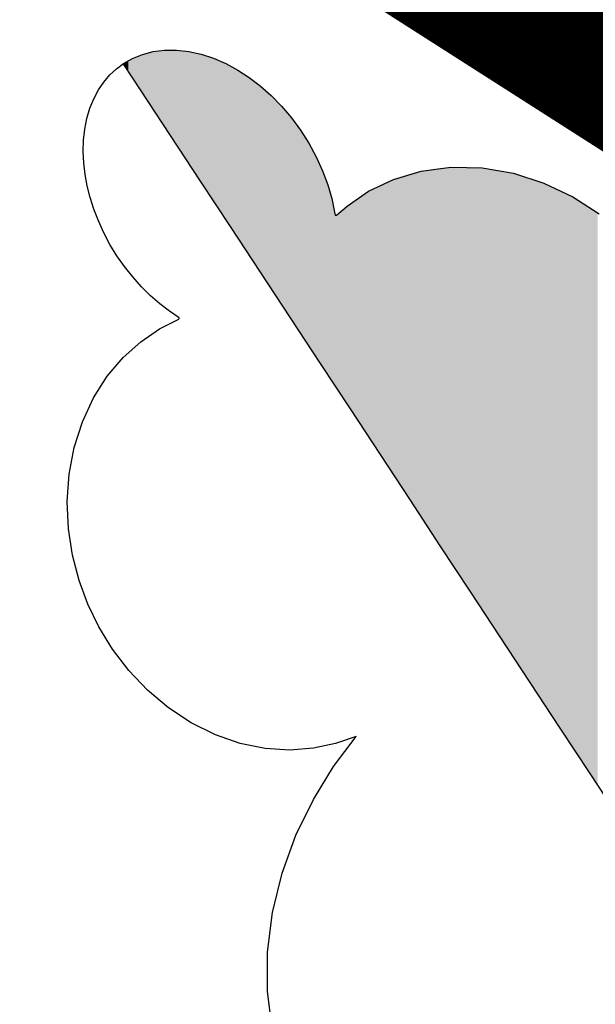
# Model space of a CAD drawing. Units: metres. Extents: x 549262 to 549670, y 333098 to 333402.
# Drawn here: x 549501 to 549502, y 333323 to 333324 of the extents above; entities that cross this region are included whole.
import ezdxf

# ---------------------------------------------------------------- set-up
doc = ezdxf.new("R2010")
doc.units = ezdxf.units.M
doc.linetypes.add('DGN_STYLE_4', pattern=[10.431489, 5.212487, -2.606243, 0.006516, -2.606243])
doc.linetypes.add('PHANTOM2', pattern=[1.25, 0.625, -0.125, 0.125, -0.125, 0.125, -0.125])
for name, color, linetype in [('BR100.30.15', 194, 'PHANTOM2'), ('LEVEL_1', 7, 'Continuous'), ('LEVEL_29', 7, 'Continuous'), ('SEGA_GRANITS', 133, 'Continuous'), ('SEGA_ZALE', 101, 'Continuous')]:
    doc.layers.add(name, color=color, linetype=linetype)

# ---------------------------------------------------------------- blocks, each defined once
blk = doc.blocks.new('*U301')
at = {"layer": 'LEVEL_1', "color": 3, "linetype": 'Continuous'}
for points in [[(549501.12906, 333323.86885), (549501.13142, 333323.8548), (549501.13142, 333323.87012)], [(549501.13142, 333323.87012), (549501.13383, 333323.85114), (549501.13383, 333323.87131)], [(549501.13142, 333323.8548), (549501.13142, 333323.87012), (549501.13383, 333323.85114)], [(549501.13383, 333323.87131), (549501.13629, 333323.84741), (549501.13629, 333323.87241)], [(549501.13383, 333323.85114), (549501.13383, 333323.87131), (549501.13629, 333323.84741)], [(549501.13629, 333323.87241), (549501.13879, 333323.84361), (549501.13879, 333323.87343)], [(549501.13629, 333323.84741), (549501.13629, 333323.87241), (549501.13879, 333323.84361)], [(549501.13879, 333323.87343), (549501.14134, 333323.83974), (549501.14134, 333323.87437)], [(549501.13879, 333323.84361), (549501.13879, 333323.87343), (549501.14134, 333323.83974)], [(549501.14134, 333323.87437), (549501.14392, 333323.83581), (549501.14392, 333323.87522)], [(549501.14134, 333323.83974), (549501.14134, 333323.87437), (549501.14392, 333323.83581)], [(549501.14392, 333323.87522), (549501.14655, 333323.83182), (549501.14655, 333323.87598)], [(549501.14392, 333323.83581), (549501.14392, 333323.87522), (549501.14655, 333323.83182)], [(549501.14655, 333323.87598), (549501.14922, 333323.82777), (549501.14922, 333323.87666)], [(549501.14655, 333323.83182), (549501.14655, 333323.87598), (549501.14922, 333323.82777)], [(549501.14922, 333323.87666), (549501.15192, 333323.82367), (549501.15192, 333323.87725)], [(549501.14922, 333323.82777), (549501.14922, 333323.87666), (549501.15192, 333323.82367)], [(549501.15192, 333323.87725), (549501.15466, 333323.81951), (549501.15466, 333323.87776)], [(549501.15192, 333323.82367), (549501.15192, 333323.87725), (549501.15466, 333323.81951)], [(549501.15466, 333323.87776), (549501.15743, 333323.8153), (549501.15743, 333323.87818)], [(549501.15466, 333323.81951), (549501.15466, 333323.87776), (549501.15743, 333323.8153)], [(549501.15743, 333323.87818), (549501.16023, 333323.81105), (549501.16023, 333323.87851)], [(549501.15743, 333323.8153), (549501.15743, 333323.87818), (549501.16023, 333323.81105)], [(549501.16023, 333323.87851), (549501.16306, 333323.80674), (549501.16306, 333323.87875)], [(549501.16023, 333323.81105), (549501.16023, 333323.87851), (549501.16306, 333323.80674)], [(549501.16306, 333323.87875), (549501.16592, 333323.8024), (549501.16592, 333323.8789)], [(549501.16306, 333323.80674), (549501.16306, 333323.87875), (549501.16592, 333323.8024)], [(549501.16592, 333323.8789), (549501.16881, 333323.79801), (549501.16881, 333323.87897)], [(549501.16592, 333323.8024), (549501.16592, 333323.8789), (549501.16881, 333323.79801)], [(549501.16881, 333323.79801), (549501.16881, 333323.87897), (549501.17172, 333323.79359)], [(549501.17172, 333323.79359), (549501.17172, 333323.87895), (549501.17466, 333323.78914)], [(549501.17466, 333323.78914), (549501.17466, 333323.87884), (549501.17761, 333323.78465)], [(549501.17761, 333323.78465), (549501.17761, 333323.87864), (549501.18058, 333323.78014)], [(549501.18058, 333323.78014), (549501.18058, 333323.87836), (549501.18357, 333323.7756)], [(549501.18357, 333323.7756), (549501.18357, 333323.87798), (549501.18657, 333323.77103)], [(549501.18657, 333323.77103), (549501.18657, 333323.87752), (549501.18959, 333323.76645)], [(549501.18959, 333323.76645), (549501.18959, 333323.87698), (549501.19262, 333323.76185)], [(549501.19262, 333323.76185), (549501.19262, 333323.87634), (549501.19566, 333323.75724)], [(549501.19566, 333323.75724), (549501.19566, 333323.87562), (549501.1987, 333323.75261)], [(549501.1987, 333323.75261), (549501.1987, 333323.87482), (549501.20175, 333323.74798)], [(549501.20175, 333323.74798), (549501.20175, 333323.87392), (549501.2048, 333323.74335)], [(549501.2048, 333323.74335), (549501.2048, 333323.87295), (549501.20786, 333323.73871)], [(549501.20786, 333323.73871), (549501.20786, 333323.87189), (549501.21091, 333323.73407)], [(549501.21091, 333323.73407), (549501.21091, 333323.87074), (549501.21396, 333323.72943)], [(549501.12449, 333323.86607), (549501.1247, 333323.86501), (549501.1247, 333323.8662)], [(549501.12449, 333323.86506), (549501.12449, 333323.86607), (549501.1247, 333323.86501)], [(549501.1247, 333323.8662), (549501.12675, 333323.8619), (549501.12675, 333323.8675)], [(549501.1247, 333323.86501), (549501.1247, 333323.8662), (549501.12675, 333323.8619)], [(549501.12675, 333323.8675), (549501.12906, 333323.85839), (549501.12906, 333323.86885)], [(549501.12675, 333323.8619), (549501.12675, 333323.8675), (549501.12906, 333323.85839)], [(549501.12906, 333323.85839), (549501.12906, 333323.86885), (549501.13142, 333323.8548)], [(549501.21396, 333323.72943), (549501.21396, 333323.86952), (549501.21701, 333323.72481)], [(549501.21701, 333323.72481), (549501.21701, 333323.86821), (549501.22005, 333323.72019)], [(549501.22005, 333323.72019), (549501.22005, 333323.86682), (549501.22308, 333323.71558)], [(549501.22308, 333323.71558), (549501.22308, 333323.86535), (549501.2261, 333323.71099)], [(549501.2261, 333323.71099), (549501.2261, 333323.8638), (549501.22911, 333323.70642)], [(549501.22911, 333323.70642), (549501.22911, 333323.86217), (549501.23211, 333323.70187)], [(549501.23211, 333323.70187), (549501.23211, 333323.86046), (549501.23509, 333323.69735)], [(549501.23509, 333323.69735), (549501.23509, 333323.85868), (549501.23805, 333323.69285)], [(549501.23805, 333323.69285), (549501.23805, 333323.85683), (549501.24099, 333323.68838)], [(549501.24099, 333323.68838), (549501.24099, 333323.85489), (549501.24391, 333323.68395)], [(549501.24391, 333323.68395), (549501.24391, 333323.85289), (549501.24681, 333323.67955)], [(549501.24681, 333323.67955), (549501.24681, 333323.85082), (549501.24968, 333323.67519)], [(549501.24968, 333323.67519), (549501.24968, 333323.84867), (549501.25252, 333323.67087)], [(549501.25252, 333323.67087), (549501.25252, 333323.84646), (549501.25534, 333323.66659)], [(549501.25534, 333323.66659), (549501.25534, 333323.84418), (549501.25812, 333323.66237)], [(549501.25812, 333323.66237), (549501.25812, 333323.84183), (549501.26087, 333323.65819)], [(549501.26087, 333323.65819), (549501.26087, 333323.83942), (549501.26359, 333323.65406)], [(549501.26359, 333323.65406), (549501.26359, 333323.83695), (549501.26627, 333323.64999)], [(549501.26627, 333323.64999), (549501.26627, 333323.83441), (549501.26891, 333323.64598)], [(549501.26891, 333323.64598), (549501.26891, 333323.83182), (549501.27151, 333323.64202)], [(549501.27151, 333323.64202), (549501.27151, 333323.82916), (549501.27408, 333323.63813)], [(549501.27408, 333323.63813), (549501.27408, 333323.82645), (549501.2766, 333323.6343)], [(549501.2766, 333323.6343), (549501.2766, 333323.82369), (549501.27907, 333323.63054)], [(549501.27907, 333323.63054), (549501.27907, 333323.82087), (549501.2815, 333323.62685)], [(549501.2815, 333323.62685), (549501.2815, 333323.81801), (549501.28388, 333323.62324)], [(549501.28388, 333323.62324), (549501.28388, 333323.81509), (549501.28621, 333323.61969)], [(549501.28621, 333323.61969), (549501.28621, 333323.81212), (549501.2885, 333323.61623)], [(549501.2885, 333323.61623), (549501.2885, 333323.80912), (549501.29073, 333323.61284)], [(549501.29073, 333323.61284), (549501.29073, 333323.80606), (549501.2929, 333323.60954)], [(549501.2929, 333323.60954), (549501.2929, 333323.80297), (549501.29502, 333323.60631)], [(549501.29502, 333323.60631), (549501.29502, 333323.79983), (549501.29709, 333323.60318)], [(549501.29709, 333323.60318), (549501.29709, 333323.79666), (549501.2991, 333323.60013)], [(549501.2991, 333323.60013), (549501.2991, 333323.79345), (549501.30105, 333323.59717)], [(549501.30105, 333323.59717), (549501.30105, 333323.79021), (549501.30294, 333323.5943)], [(549501.30294, 333323.5943), (549501.30294, 333323.78694), (549501.30476, 333323.59152)], [(549501.30476, 333323.59152), (549501.30476, 333323.78364), (549501.30653, 333323.58884)], [(549501.30653, 333323.58884), (549501.30653, 333323.78031), (549501.30823, 333323.58625)], [(549501.30823, 333323.58625), (549501.30823, 333323.77696), (549501.30987, 333323.58376)], [(549501.30987, 333323.58376), (549501.30987, 333323.77358), (549501.31144, 333323.58138)], [(549501.31144, 333323.58138), (549501.31144, 333323.77018), (549501.31295, 333323.57909)], [(549501.31295, 333323.57909), (549501.31295, 333323.76677), (549501.31439, 333323.5769)], [(549501.42512, 333323.76626), (549501.43001, 333323.40128), (549501.43001, 333323.76676)], [(549501.43001, 333323.76676), (549501.43493, 333323.39381), (549501.43493, 333323.76713)], [(549501.43001, 333323.40128), (549501.43001, 333323.76676), (549501.43493, 333323.39381)], [(549501.43493, 333323.76713), (549501.43988, 333323.38629), (549501.43988, 333323.76737)], [(549501.43493, 333323.39381), (549501.43493, 333323.76713), (549501.43988, 333323.38629)], [(549501.43988, 333323.76737), (549501.44486, 333323.37873), (549501.44486, 333323.76749)], [(549501.43988, 333323.38629), (549501.43988, 333323.76737), (549501.44486, 333323.37873)], [(549501.44486, 333323.37873), (549501.44486, 333323.76749), (549501.44985, 333323.37115)], [(549501.44985, 333323.37115), (549501.44985, 333323.76747), (549501.45486, 333323.36354)], [(549501.45486, 333323.36354), (549501.45486, 333323.76733), (549501.45988, 333323.35591)], [(549501.45988, 333323.35591), (549501.45988, 333323.76706), (549501.46492, 333323.34826)], [(549501.31439, 333323.5769), (549501.31439, 333323.76333), (549501.31576, 333323.57482)], [(549501.31576, 333323.57482), (549501.31576, 333323.75988), (549501.31706, 333323.57285)], [(549501.38289, 333323.75614), (549501.38739, 333323.46602), (549501.38739, 333323.75776)], [(549501.38739, 333323.75776), (549501.39194, 333323.45911), (549501.39194, 333323.75926)], [(549501.38739, 333323.46602), (549501.38739, 333323.75776), (549501.39194, 333323.45911)], [(549501.39194, 333323.75926), (549501.39654, 333323.45212), (549501.39654, 333323.76063)], [(549501.39194, 333323.45911), (549501.39194, 333323.75926), (549501.39654, 333323.45212)], [(549501.39654, 333323.76063), (549501.40119, 333323.44505), (549501.40119, 333323.76188)], [(549501.39654, 333323.45212), (549501.39654, 333323.76063), (549501.40119, 333323.44505)], [(549501.40119, 333323.76188), (549501.40589, 333323.43791), (549501.40589, 333323.76301)], [(549501.40119, 333323.44505), (549501.40119, 333323.76188), (549501.40589, 333323.43791)], [(549501.40589, 333323.76301), (549501.41064, 333323.4307), (549501.41064, 333323.76401)], [(549501.40589, 333323.43791), (549501.40589, 333323.76301), (549501.41064, 333323.4307)], [(549501.41064, 333323.76401), (549501.41543, 333323.42343), (549501.41543, 333323.76489)], [(549501.41064, 333323.4307), (549501.41064, 333323.76401), (549501.41543, 333323.42343)], [(549501.41543, 333323.76489), (549501.42025, 333323.4161), (549501.42025, 333323.76564)], [(549501.41543, 333323.42343), (549501.41543, 333323.76489), (549501.42025, 333323.4161)], [(549501.42025, 333323.76564), (549501.42512, 333323.40872), (549501.42512, 333323.76626)], [(549501.42025, 333323.4161), (549501.42025, 333323.76564), (549501.42512, 333323.40872)], [(549501.42512, 333323.40872), (549501.42512, 333323.76626), (549501.43001, 333323.40128)], [(549501.46492, 333323.34826), (549501.46492, 333323.76667), (549501.46996, 333323.34061)], [(549501.46996, 333323.34061), (549501.46996, 333323.76615), (549501.47501, 333323.33294)], [(549501.47501, 333323.33294), (549501.47501, 333323.7655), (549501.48005, 333323.32528)], [(549501.48005, 333323.32528), (549501.48005, 333323.76472), (549501.4851, 333323.31761)], [(549501.4851, 333323.31761), (549501.4851, 333323.76382), (549501.49014, 333323.30996)], [(549501.49014, 333323.30996), (549501.49014, 333323.76279), (549501.49517, 333323.30232)], [(549501.49517, 333323.30232), (549501.49517, 333323.76164), (549501.50019, 333323.2947)], [(549501.50019, 333323.2947), (549501.50019, 333323.76036), (549501.50519, 333323.2871)], [(549501.50519, 333323.2871), (549501.50519, 333323.75896), (549501.51017, 333323.27952)], [(549501.51017, 333323.27952), (549501.51017, 333323.75744), (549501.51514, 333323.27198)], [(549501.31706, 333323.57285), (549501.31706, 333323.75642), (549501.31829, 333323.57098)], [(549501.31829, 333323.57098), (549501.31829, 333323.75296), (549501.31944, 333323.56922)], [(549501.31944, 333323.56922), (549501.31944, 333323.74948), (549501.32053, 333323.56757)], [(549501.36137, 333323.74627), (549501.36554, 333323.49921), (549501.36554, 333323.74848)], [(549501.36554, 333323.74848), (549501.36978, 333323.49277), (549501.36978, 333323.75057)], [(549501.36554, 333323.49921), (549501.36554, 333323.74848), (549501.36978, 333323.49277)], [(549501.36978, 333323.75057), (549501.37409, 333323.48622), (549501.37409, 333323.75255)], [(549501.36978, 333323.49277), (549501.36978, 333323.75057), (549501.37409, 333323.48622)], [(549501.37409, 333323.75255), (549501.37846, 333323.47958), (549501.37846, 333323.75441)], [(549501.37409, 333323.48622), (549501.37409, 333323.75255), (549501.37846, 333323.47958)], [(549501.37846, 333323.75441), (549501.38289, 333323.47285), (549501.38289, 333323.75614)], [(549501.37846, 333323.47958), (549501.37846, 333323.75441), (549501.38289, 333323.47285)], [(549501.38289, 333323.47285), (549501.38289, 333323.75614), (549501.38739, 333323.46602)], [(549501.51514, 333323.27198), (549501.51514, 333323.7558), (549501.52008, 333323.26448)], [(549501.52008, 333323.26448), (549501.52008, 333323.75403), (549501.52499, 333323.25702)], [(549501.52499, 333323.25702), (549501.52499, 333323.75215), (549501.52987, 333323.2496)], [(549501.52987, 333323.2496), (549501.52987, 333323.75015), (549501.53472, 333323.24224)], [(549501.53472, 333323.24224), (549501.53472, 333323.74803), (549501.53953, 333323.23493)], [(549501.32053, 333323.56757), (549501.32053, 333323.746), (549501.32155, 333323.56603)], [(549501.32155, 333323.56603), (549501.32155, 333323.74251), (549501.32249, 333323.5646)], [(549501.32249, 333323.5646), (549501.32249, 333323.73902), (549501.32336, 333323.56328)], [(549501.34544, 333323.7363), (549501.34931, 333323.52386), (549501.34931, 333323.73896)], [(549501.34931, 333323.73896), (549501.35325, 333323.51787), (549501.35325, 333323.74151)], [(549501.34931, 333323.52386), (549501.34931, 333323.73896), (549501.35325, 333323.51787)], [(549501.35325, 333323.74151), (549501.35727, 333323.51176), (549501.35727, 333323.74394)], [(549501.35325, 333323.51787), (549501.35325, 333323.74151), (549501.35727, 333323.51176)], [(549501.35727, 333323.74394), (549501.36137, 333323.50554), (549501.36137, 333323.74627)], [(549501.35727, 333323.51176), (549501.35727, 333323.74394), (549501.36137, 333323.50554)], [(549501.36137, 333323.50554), (549501.36137, 333323.74627), (549501.36554, 333323.49921)], [(549501.53953, 333323.23493), (549501.53953, 333323.7458), (549501.54431, 333323.22768)], [(549501.54431, 333323.22768), (549501.54431, 333323.74345), (549501.54904, 333323.2205)], [(549501.54904, 333323.2205), (549501.54904, 333323.74099), (549501.55372, 333323.21338)], [(549501.32336, 333323.56328), (549501.32336, 333323.73554), (549501.32415, 333323.56207)], [(549501.32415, 333323.56207), (549501.32415, 333323.73205), (549501.32487, 333323.56098)], [(549501.33436, 333323.72769), (549501.33797, 333323.54109), (549501.33797, 333323.73067)], [(549501.33797, 333323.73067), (549501.34166, 333323.53547), (549501.34166, 333323.73354)], [(549501.33797, 333323.54109), (549501.33797, 333323.73067), (549501.34166, 333323.53547)], [(549501.34166, 333323.73354), (549501.34544, 333323.52973), (549501.34544, 333323.7363)], [(549501.34166, 333323.53547), (549501.34166, 333323.73354), (549501.34544, 333323.52973)], [(549501.34544, 333323.52973), (549501.34544, 333323.7363), (549501.34931, 333323.52386)], [(549501.55372, 333323.21338), (549501.55372, 333323.73842), (549501.55835, 333323.20635)], [(549501.55835, 333323.20635), (549501.55835, 333323.73574), (549501.56294, 333323.19938)], [(549501.56294, 333323.19938), (549501.56294, 333323.73296), (549501.56747, 333323.19251)], [(549501.56747, 333323.19251), (549501.56747, 333323.73006), (549501.57194, 333323.18571)], [(549501.32487, 333323.56098), (549501.32487, 333323.72858), (549501.32551, 333323.56)], [(549501.32551, 333323.56), (549501.32551, 333323.72511), (549501.32608, 333323.55914)], [(549501.32608, 333323.55914), (549501.32608, 333323.72165), (549501.32742, 333323.55711)], [(549501.32742, 333323.72143), (549501.33084, 333323.55191), (549501.33084, 333323.72461)], [(549501.32742, 333323.55711), (549501.32742, 333323.72143), (549501.33084, 333323.55191)], [(549501.33084, 333323.72461), (549501.33436, 333323.54657), (549501.33436, 333323.72769)], [(549501.33084, 333323.55191), (549501.33084, 333323.72461), (549501.33436, 333323.54657)], [(549501.33436, 333323.54657), (549501.33436, 333323.72769), (549501.33797, 333323.54109)], [(549501.57194, 333323.18571), (549501.57194, 333323.72707), (549501.57635, 333323.17902)]]:
    blk.add_solid(points, dxfattribs=at)
at = {"layer": 'LEVEL_1', "color": 3, "linetype": 'Continuous', "extrusion": (0, 0, -1)}
for points in [[(-549501.16881, 333323.87897), (-549501.17172, 333323.79359), (-549501.17172, 333323.87895)], [(-549501.17172, 333323.87895), (-549501.17466, 333323.78914), (-549501.17466, 333323.87884)], [(-549501.17466, 333323.87884), (-549501.17761, 333323.78465), (-549501.17761, 333323.87864)], [(-549501.17761, 333323.87864), (-549501.18058, 333323.78014), (-549501.18058, 333323.87836)], [(-549501.18058, 333323.87836), (-549501.18357, 333323.7756), (-549501.18357, 333323.87798)], [(-549501.18357, 333323.87798), (-549501.18657, 333323.77103), (-549501.18657, 333323.87752)], [(-549501.18657, 333323.87752), (-549501.18959, 333323.76645), (-549501.18959, 333323.87698)], [(-549501.18959, 333323.87698), (-549501.19262, 333323.76185), (-549501.19262, 333323.87634)], [(-549501.19262, 333323.87634), (-549501.19566, 333323.75724), (-549501.19566, 333323.87562)], [(-549501.19566, 333323.87562), (-549501.1987, 333323.75261), (-549501.1987, 333323.87482)], [(-549501.1987, 333323.87482), (-549501.20175, 333323.74798), (-549501.20175, 333323.87392)], [(-549501.20175, 333323.87392), (-549501.2048, 333323.74335), (-549501.2048, 333323.87295)], [(-549501.2048, 333323.87295), (-549501.20786, 333323.73871), (-549501.20786, 333323.87189)], [(-549501.20786, 333323.87189), (-549501.21091, 333323.73407), (-549501.21091, 333323.87074)], [(-549501.21091, 333323.87074), (-549501.21396, 333323.72943), (-549501.21396, 333323.86952)], [(-549501.21396, 333323.86952), (-549501.21701, 333323.72481), (-549501.21701, 333323.86821)], [(-549501.21701, 333323.86821), (-549501.22005, 333323.72019), (-549501.22005, 333323.86682)], [(-549501.22005, 333323.86682), (-549501.22308, 333323.71558), (-549501.22308, 333323.86535)], [(-549501.22308, 333323.86535), (-549501.2261, 333323.71099), (-549501.2261, 333323.8638)], [(-549501.2261, 333323.8638), (-549501.22911, 333323.70642), (-549501.22911, 333323.86217)], [(-549501.22911, 333323.86217), (-549501.23211, 333323.70187), (-549501.23211, 333323.86046)], [(-549501.23211, 333323.86046), (-549501.23509, 333323.69735), (-549501.23509, 333323.85868)], [(-549501.23509, 333323.85868), (-549501.23805, 333323.69285), (-549501.23805, 333323.85683)], [(-549501.23805, 333323.85683), (-549501.24099, 333323.68838), (-549501.24099, 333323.85489)], [(-549501.24099, 333323.85489), (-549501.24391, 333323.68395), (-549501.24391, 333323.85289)], [(-549501.24391, 333323.85289), (-549501.24681, 333323.67955), (-549501.24681, 333323.85082)], [(-549501.24681, 333323.85082), (-549501.24968, 333323.67519), (-549501.24968, 333323.84867)], [(-549501.24968, 333323.84867), (-549501.25252, 333323.67087), (-549501.25252, 333323.84646)], [(-549501.25252, 333323.84646), (-549501.25534, 333323.66659), (-549501.25534, 333323.84418)], [(-549501.25534, 333323.84418), (-549501.25812, 333323.66237), (-549501.25812, 333323.84183)], [(-549501.25812, 333323.84183), (-549501.26087, 333323.65819), (-549501.26087, 333323.83942)], [(-549501.26087, 333323.83942), (-549501.26359, 333323.65406), (-549501.26359, 333323.83695)], [(-549501.26359, 333323.83695), (-549501.26627, 333323.64999), (-549501.26627, 333323.83441)], [(-549501.26627, 333323.83441), (-549501.26891, 333323.64598), (-549501.26891, 333323.83182)], [(-549501.26891, 333323.83182), (-549501.27151, 333323.64202), (-549501.27151, 333323.82916)], [(-549501.27151, 333323.82916), (-549501.27408, 333323.63813), (-549501.27408, 333323.82645)], [(-549501.27408, 333323.82645), (-549501.2766, 333323.6343), (-549501.2766, 333323.82369)], [(-549501.2766, 333323.82369), (-549501.27907, 333323.63054), (-549501.27907, 333323.82087)], [(-549501.27907, 333323.82087), (-549501.2815, 333323.62685), (-549501.2815, 333323.81801)], [(-549501.2815, 333323.81801), (-549501.28388, 333323.62324), (-549501.28388, 333323.81509)], [(-549501.28388, 333323.81509), (-549501.28621, 333323.61969), (-549501.28621, 333323.81212)], [(-549501.28621, 333323.81212), (-549501.2885, 333323.61623), (-549501.2885, 333323.80912)], [(-549501.2885, 333323.80912), (-549501.29073, 333323.61284), (-549501.29073, 333323.80606)], [(-549501.29073, 333323.80606), (-549501.2929, 333323.60954), (-549501.2929, 333323.80297)], [(-549501.2929, 333323.80297), (-549501.29502, 333323.60631), (-549501.29502, 333323.79983)], [(-549501.29502, 333323.79983), (-549501.29709, 333323.60318), (-549501.29709, 333323.79666)], [(-549501.29709, 333323.79666), (-549501.2991, 333323.60013), (-549501.2991, 333323.79345)], [(-549501.2991, 333323.79345), (-549501.30105, 333323.59717), (-549501.30105, 333323.79021)], [(-549501.30105, 333323.79021), (-549501.30294, 333323.5943), (-549501.30294, 333323.78694)], [(-549501.30294, 333323.78694), (-549501.30476, 333323.59152), (-549501.30476, 333323.78364)], [(-549501.30476, 333323.78364), (-549501.30653, 333323.58884), (-549501.30653, 333323.78031)], [(-549501.30653, 333323.78031), (-549501.30823, 333323.58625), (-549501.30823, 333323.77696)], [(-549501.30823, 333323.77696), (-549501.30987, 333323.58376), (-549501.30987, 333323.77358)], [(-549501.30987, 333323.77358), (-549501.31144, 333323.58138), (-549501.31144, 333323.77018)], [(-549501.31144, 333323.77018), (-549501.31295, 333323.57909), (-549501.31295, 333323.76677)], [(-549501.31295, 333323.76677), (-549501.31439, 333323.5769), (-549501.31439, 333323.76333)], [(-549501.44486, 333323.76749), (-549501.44985, 333323.37115), (-549501.44985, 333323.76747)], [(-549501.44985, 333323.76747), (-549501.45486, 333323.36354), (-549501.45486, 333323.76733)], [(-549501.45486, 333323.76733), (-549501.45988, 333323.35591), (-549501.45988, 333323.76706)], [(-549501.45988, 333323.76706), (-549501.46492, 333323.34826), (-549501.46492, 333323.76667)], [(-549501.31439, 333323.76333), (-549501.31576, 333323.57482), (-549501.31576, 333323.75988)], [(-549501.31576, 333323.75988), (-549501.31706, 333323.57285), (-549501.31706, 333323.75642)], [(-549501.46492, 333323.76667), (-549501.46996, 333323.34061), (-549501.46996, 333323.76615)], [(-549501.46996, 333323.76615), (-549501.47501, 333323.33294), (-549501.47501, 333323.7655)], [(-549501.47501, 333323.7655), (-549501.48005, 333323.32528), (-549501.48005, 333323.76472)], [(-549501.48005, 333323.76472), (-549501.4851, 333323.31761), (-549501.4851, 333323.76382)], [(-549501.4851, 333323.76382), (-549501.49014, 333323.30996), (-549501.49014, 333323.76279)], [(-549501.49014, 333323.76279), (-549501.49517, 333323.30232), (-549501.49517, 333323.76164)], [(-549501.49517, 333323.76164), (-549501.50019, 333323.2947), (-549501.50019, 333323.76036)], [(-549501.50019, 333323.76036), (-549501.50519, 333323.2871), (-549501.50519, 333323.75896)], [(-549501.50519, 333323.75896), (-549501.51017, 333323.27952), (-549501.51017, 333323.75744)], [(-549501.51017, 333323.75744), (-549501.51514, 333323.27198), (-549501.51514, 333323.7558)], [(-549501.31706, 333323.75642), (-549501.31829, 333323.57098), (-549501.31829, 333323.75296)], [(-549501.31829, 333323.75296), (-549501.31944, 333323.56922), (-549501.31944, 333323.74948)], [(-549501.31944, 333323.74948), (-549501.32053, 333323.56757), (-549501.32053, 333323.746)], [(-549501.51514, 333323.7558), (-549501.52008, 333323.26448), (-549501.52008, 333323.75403)], [(-549501.52008, 333323.75403), (-549501.52499, 333323.25702), (-549501.52499, 333323.75215)], [(-549501.52499, 333323.75215), (-549501.52987, 333323.2496), (-549501.52987, 333323.75015)], [(-549501.52987, 333323.75015), (-549501.53472, 333323.24224), (-549501.53472, 333323.74803)], [(-549501.53472, 333323.74803), (-549501.53953, 333323.23493), (-549501.53953, 333323.7458)], [(-549501.32053, 333323.746), (-549501.32155, 333323.56603), (-549501.32155, 333323.74251)], [(-549501.32155, 333323.74251), (-549501.32249, 333323.5646), (-549501.32249, 333323.73902)], [(-549501.32249, 333323.73902), (-549501.32336, 333323.56328), (-549501.32336, 333323.73554)], [(-549501.53953, 333323.7458), (-549501.54431, 333323.22768), (-549501.54431, 333323.74345)], [(-549501.54431, 333323.74345), (-549501.54904, 333323.2205), (-549501.54904, 333323.74099)], [(-549501.54904, 333323.74099), (-549501.55372, 333323.21338), (-549501.55372, 333323.73842)], [(-549501.32336, 333323.73554), (-549501.32415, 333323.56207), (-549501.32415, 333323.73205)], [(-549501.32415, 333323.73205), (-549501.32487, 333323.56098), (-549501.32487, 333323.72858)], [(-549501.55372, 333323.73842), (-549501.55835, 333323.20635), (-549501.55835, 333323.73574)], [(-549501.55835, 333323.73574), (-549501.56294, 333323.19938), (-549501.56294, 333323.73296)], [(-549501.56294, 333323.73296), (-549501.56747, 333323.19251), (-549501.56747, 333323.73006)], [(-549501.56747, 333323.73006), (-549501.57194, 333323.18571), (-549501.57194, 333323.72707)], [(-549501.32487, 333323.72858), (-549501.32551, 333323.56), (-549501.32551, 333323.72511)], [(-549501.32551, 333323.72511), (-549501.32608, 333323.55914), (-549501.32608, 333323.72165)], [(-549501.32608, 333323.72165), (-549501.32742, 333323.55711), (-549501.32742, 333323.72143)], [(-549501.57194, 333323.72707), (-549501.57635, 333323.17902), (-549501.57635, 333323.72397)]]:
    blk.add_solid(points, dxfattribs=at)

msp = doc.modelspace()

# ---------------------------------------------------------------- hatches: boundary and pattern name
at = {"layer": 'SEGA_GRANITS'}
h = msp.add_hatch(dxfattribs=at)
h.set_pattern_fill('ANSI37', color=256, scale=0.09, style=0)
h.set_pattern_definition([(45, (549461.29338, 333312.91956), (-0.2020558, 0.2020558), []), (135, (549461.29338, 333312.91956), (-0.2020558, -0.2020558), [])])
edge = h.paths.add_edge_path()
edge.add_arc((549477.28308, 333317.76675), 8, 59.095387, 143.934609)
edge.add_line((549470.81632, 333322.47642), (549465.9278, 333326.03666))
edge.add_arc((549458.53883, 333329.1031), 8, 337.461471, 418.846813)
edge.add_line((549462.67745, 333335.9494), (549461.29338, 333336.78608))
edge.add_line((549461.29338, 333336.78608), (549464.39734, 333341.9208))
edge.add_line((549464.39734, 333341.9208), (549478.19059, 333333.58271))
edge.add_arc((549479.74258, 333336.15007), 3, 238.84681, 341.56175)
edge.add_line((549482.58857, 333335.20122), (549489.78349, 333331.02421))
edge.add_arc((549489.56493, 333329.03619), 2, 83.72625, 238.55324)
edge.add_arc((549227.66846, 332900.7673), 500, 56.7803721, 58.553236, ccw=False)
edge.add_line((549501.59339, 333319.05564), (549503.29849, 333317.93902))
edge.add_line((549503.29849, 333317.93902), (549500.01139, 333312.91956))
edge.add_line((549500.01139, 333312.91956), (549498.30629, 333314.03618))
edge.add_arc((549227.66846, 332900.7673), 494, 56.7803721, 58.8468129)
edge.add_line((549483.22848, 333323.52619), (549481.39197, 333324.63094))
at = {"layer": 'SEGA_ZALE'}
h = msp.add_hatch(dxfattribs=at)
h.set_pattern_fill('ANSI37', color=256, scale=0.1, style=0)
h.set_pattern_definition([(45, (549487.6723, 333317.93902), (-0.2245064, 0.2245064), []), (135, (549487.6723, 333317.93902), (-0.2245064, -0.2245064), [])])
edge = h.paths.add_edge_path()
edge.add_line((549503.57242, 333318.35731), (549501.86731, 333319.47393))
edge.add_arc((549227.66847, 332900.7673), 500.5, 56.7803721, 58.4485553)
edge.add_arc((549490.98474, 333328.8342), 2.10796, 126.56829, 227.55313, ccw=False)
edge.add_line((549489.72885, 333330.5272), (549489.78349, 333331.02421))
edge.add_arc((549489.56493, 333329.03619), 2, 83.72625, 238.55324)
edge.add_arc((549227.66847, 332900.7673), 500, 56.7803721, 58.553236, ccw=False)
edge.add_line((549501.59339, 333319.05564), (549503.29849, 333317.93902))
edge.add_line((549503.29849, 333317.93902), (549503.57242, 333318.35731))

# ---------------------------------------------------------------- linework, layer by layer
at = {"layer": 'BR100.30.15', "ltscale": 2, "flags": 128}
msp.add_lwpolyline([(549489.78349, 333331.02421, 0.15, 0.15, 0.801344), (549488.52152, 333327.32994, 0.15, 0.15, -0.007736), (549501.59339, 333319.05564, 0.15, 0.15, 0), (549503.29849, 333317.93902, 0, 0, 0)], format="xyseb", dxfattribs=at)
at = {"layer": 'LEVEL_1', "color": 3, "linetype": 'Continuous'}
for points in [[(549501.59788, 333323.14632), (549501.56929, 333323.18973), (549501.54071, 333323.23314), (549501.51213, 333323.27655), (549501.48355, 333323.31996), (549501.45497, 333323.36337), (549501.42639, 333323.40678), (549501.39781, 333323.45019), (549501.36923, 333323.49361), (549501.34065, 333323.53702), (549501.31207, 333323.58043), (549501.28349, 333323.62384), (549501.2549, 333323.66725), (549501.22632, 333323.71066), (549501.19774, 333323.75407), (549501.16916, 333323.79748), (549501.14058, 333323.84089), (549501.12467, 333323.86502), (549501.12461, 333323.86503), (549501.12455, 333323.86504), (549501.12449, 333323.86506), (549501.12442, 333323.86507), (549501.12436, 333323.86508), (549501.1243, 333323.86509), (549501.12424, 333323.86511), (549501.12418, 333323.86512), (549501.12411, 333323.86513), (549501.12405, 333323.86515), (549501.12399, 333323.86516), (549501.12393, 333323.86517), (549501.12386, 333323.86518), (549501.1238, 333323.8652), (549501.12374, 333323.86521), (549501.12368, 333323.86522), (549501.12361, 333323.86524), (549501.12355, 333323.86525), (549501.12349, 333323.86526), (549501.12343, 333323.86527), (549501.12337, 333323.86529), (549501.12333, 333323.8653), (549501.12338, 333323.86534), (549501.12343, 333323.86537), (549501.12349, 333323.86541), (549501.12354, 333323.86544), (549501.12359, 333323.86548), (549501.12364, 333323.86551), (549501.1237, 333323.86555), (549501.12375, 333323.86558), (549501.1238, 333323.86562), (549501.12385, 333323.86565), (549501.12391, 333323.86569), (549501.12396, 333323.86572), (549501.12401, 333323.86576), (549501.12407, 333323.86579), (549501.12412, 333323.86582), (549501.12417, 333323.86586), (549501.12422, 333323.86589), (549501.12428, 333323.86593), (549501.12433, 333323.86596), (549501.12438, 333323.866), (549501.12443, 333323.86603), (549501.12449, 333323.86607), (549501.13308, 333323.87095), (549501.14251, 333323.87476), (549501.1527, 333323.87741), (549501.16353, 333323.87878), (549501.17487, 333323.87883), (549501.18655, 333323.87753), (549501.1984, 333323.8749), (549501.21025, 333323.871), (549501.22194, 333323.86591), (549501.23329, 333323.85977), (549501.24419, 333323.8527), (549501.2547, 333323.8447), (549501.26502, 333323.8356), (549501.27498, 333323.82547), (549501.28443, 333323.8144), (549501.2932, 333323.80254), (549501.30115, 333323.79003), (549501.30818, 333323.77706), (549501.31418, 333323.76383), (549501.3191, 333323.75053), (549501.32292, 333323.73734), (549501.32563, 333323.72446), (549501.32613, 333323.72164), (549501.32619, 333323.72163), (549501.32625, 333323.72162), (549501.32631, 333323.72161), (549501.32637, 333323.7216), (549501.32643, 333323.72159), (549501.32649, 333323.72158), (549501.32655, 333323.72157), (549501.32661, 333323.72156), (549501.32667, 333323.72155), (549501.32673, 333323.72154), (549501.32679, 333323.72153), (549501.32685, 333323.72152), (549501.32691, 333323.72151), (549501.32697, 333323.7215), (549501.32703, 333323.7215), (549501.32709, 333323.72149), (549501.32715, 333323.72148), (549501.32721, 333323.72147), (549501.32727, 333323.72146), (549501.32733, 333323.72145), (549501.32739, 333323.72144), (549501.33744, 333323.73024), (549501.35803, 333323.74438), (549501.38173, 333323.7557), (549501.40812, 333323.7635), (549501.43655, 333323.76722), (549501.46618, 333323.76655), (549501.49603, 333323.76143), (549501.52514, 333323.75209), (549501.55261, 333323.73905), (549501.57772, 333323.72297)], [(549501.26597, 333322.94651), (549501.26152, 333322.98243), (549501.26168, 333323.01972), (549501.26647, 333323.0575), (549501.27564, 333323.09486), (549501.28879, 333323.13094), (549501.30535, 333323.16502), (549501.32466, 333323.19653), (549501.34604, 333323.22509), (549501.32653, 333323.21824), (549501.30538, 333323.21382), (549501.2829, 333323.21219), (549501.25948, 333323.21368), (549501.23564, 333323.21845), (549501.21192, 333323.22657), (549501.18891, 333323.23791), (549501.16716, 333323.2522), (549501.14716, 333323.26903), (549501.1293, 333323.28789), (549501.11382, 333323.30822), (549501.10087, 333323.32946), (549501.09044, 333323.35105), (549501.08213, 333323.37355), (549501.07583, 333323.39761), (549501.07194, 333323.42286), (549501.07075, 333323.44881), (549501.07252, 333323.47489), (549501.07732, 333323.50046), (549501.08513, 333323.5249), (549501.09574, 333323.54761), (549501.10885, 333323.5681), (549501.12404, 333323.58598), (549501.14081, 333323.60104), (549501.15868, 333323.6132), (549501.17714, 333323.6225), (549501.17716, 333323.62255), (549501.17717, 333323.6226), (549501.17718, 333323.62265), (549501.17719, 333323.6227), (549501.17721, 333323.62275), (549501.17722, 333323.6228), (549501.17723, 333323.62285), (549501.17724, 333323.6229), (549501.17726, 333323.62295), (549501.17727, 333323.623), (549501.17728, 333323.62305), (549501.1773, 333323.6231), (549501.17731, 333323.62315), (549501.17732, 333323.6232), (549501.17733, 333323.62325), (549501.17735, 333323.6233), (549501.17736, 333323.62335), (549501.17737, 333323.6234), (549501.17738, 333323.62345), (549501.1774, 333323.6235), (549501.17741, 333323.62355), (549501.17742, 333323.6236), (549501.17743, 333323.62365), (549501.17745, 333323.6237), (549501.17746, 333323.62376), (549501.17747, 333323.62381), (549501.16825, 333323.63), (549501.15911, 333323.63703), (549501.15014, 333323.64486), (549501.14146, 333323.65345), (549501.13316, 333323.66273), (549501.12534, 333323.67261), (549501.11808, 333323.683), (549501.11148, 333323.69378), (549501.10558, 333323.70484), (549501.10044, 333323.71605), (549501.09608, 333323.72729), (549501.09252, 333323.73845), (549501.08976, 333323.74942), (549501.08774, 333323.76033), (549501.08645, 333323.77133), (549501.08595, 333323.78229), (549501.08627, 333323.7931), (549501.08745, 333323.80364), (549501.08948, 333323.81379), (549501.09235, 333323.82343), (549501.09603, 333323.83247), (549501.10048, 333323.84082), (549501.10563, 333323.84839), (549501.1114, 333323.85515), (549501.11772, 333323.86105), (549501.12449, 333323.86607)]]:
    msp.add_lwpolyline(points, dxfattribs=at)
at = {"layer": 'LEVEL_29', "color": 4, "linetype": 'DGN_STYLE_4', "ltscale": 0.4, "const_width": 0.2}
msp.add_lwpolyline([(549554.638, 333290.036), (549484.153, 333335.025)], dxfattribs=at)
at = {"layer": 'SEGA_GRANITS'}
msp.add_lwpolyline([(549481.39197, 333324.63094, 0.388071), (549470.81632, 333322.47642), (549465.9278, 333326.03666, 0.370831), (549462.67745, 333335.9494), (549461.29338, 333336.78608), (549464.39734, 333341.9208), (549478.19059, 333333.58271, 0.48081), (549482.58857, 333335.20122), (549489.78349, 333331.02421, 0.801344), (549488.52152, 333327.32994, -0.007736), (549501.59339, 333319.05564), (549503.29849, 333317.93902), (549500.01139, 333312.91956), (549498.30629, 333314.03618, 0.009017), (549483.22848, 333323.52619)], format="xyb", close=True, dxfattribs=at)
at = {"layer": 'SEGA_ZALE', "flags": 128}
msp.add_lwpolyline([(549503.57242, 333318.35731), (549501.86731, 333319.47393, 0.007279), (549489.56206, 333327.27873, -0.47155), (549489.72885, 333330.5272), (549489.78349, 333331.02421, 0.801344), (549488.52152, 333327.32994, -0.007736), (549501.59339, 333319.05564), (549503.29849, 333317.93902)], format="xyb", close=True, dxfattribs=at)

# ---------------------------------------------------------------- block references
at = {"layer": 'LEVEL_1', "color": 3, "linetype": 'Continuous'}
msp.add_blockref('*U301', (0, 0), dxfattribs=at)

doc.saveas('drawing.dxf')
